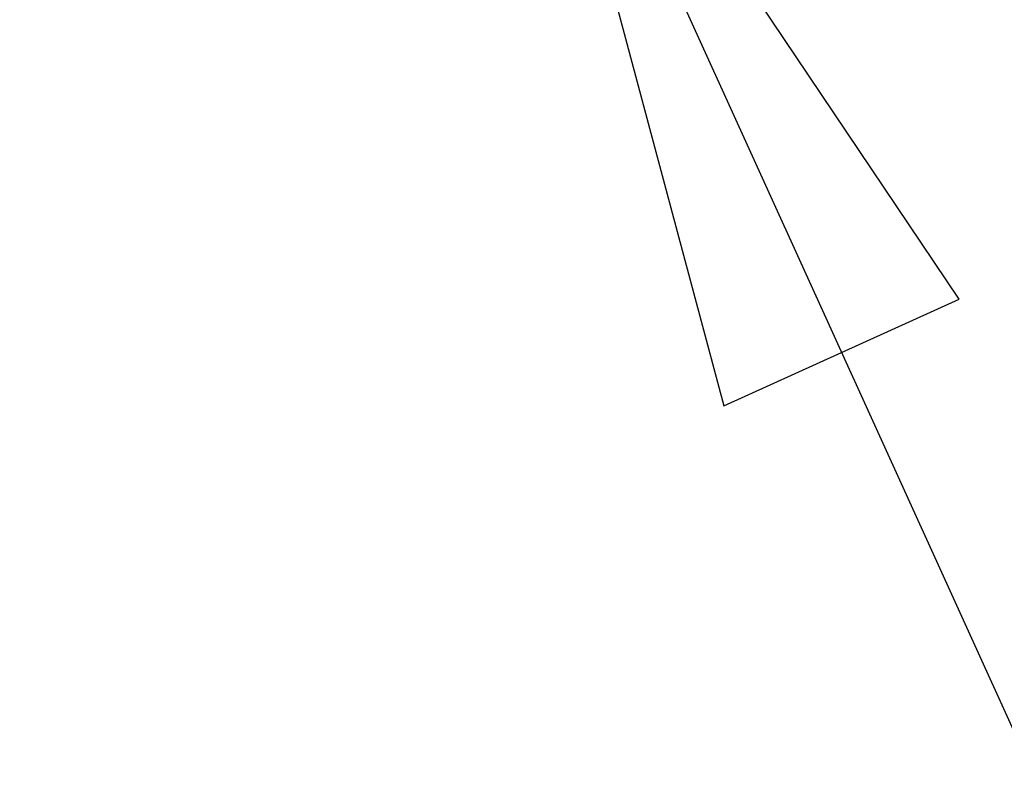
# Model space of a CAD drawing. Units: inches. Extents: x 1.2 to 15.8, y 0.3 to 10.5.
# Drawn here: x 13.3 to 13.5, y 6.2 to 6.4 of the extents above; entities that cross this region are included whole.
import ezdxf

# ---------------------------------------------------------------- set-up
doc = ezdxf.new("R2010")
doc.units = ezdxf.units.IN
doc.header["$LTSCALE"] = 0.935
doc.header["$MEASUREMENT"] = 0
doc.layers.get('0').update_dxf_attribs({"linetype": 'CONTINUOUS'})
doc.layers.add('8_ALL_NOTES_BALLOONS_SYMBOLS_GT', color=7, linetype='CONTINUOUS')
doc.styles.get("Standard").update_dxf_attribs({"font": 'txt', "width": 0.8})
doc.dimstyles.new('DIMSTYLE_1', dxfattribs={"dimtxt": 0.1, "dimasz": 0.1875, "dimexe": 0.18, "dimexo": 0.0625, "dimgap": 0.09, "dimtad": 0, "dimtih": 1, "dimtoh": 1, "dimdec": 3, "dimlfac": 2, "dimzin": 4, "dimdsep": 46, "dimtxsty": 'STANDARD', "dimblk": 'CLOSED', "dimblk1": 'CLOSED', "dimblk2": 'CLOSED', "dimcen": 0.09, "dimadec": 0, "dimazin": 0, "dimtp": 0.005, "dimtm": 0.005, "dimtfac": 1, "dimtdec": 3, "dimtofl": 0, "dimtmove": 0, "dimatfit": 3, "dimldrblk": 'CLOSED', "dimfxl": 1, "dimtolj": 1, "dimtzin": 4, "dimarcsym": 0})

# ---------------------------------------------------------------- blocks, each defined once
blk = doc.blocks.new('_CLOSED')
at = {"color": 0, "linetype": 'BYBLOCK'}
for p, q in [((0, 0), (-1, 0.1667)), ((-1, 0.1667), (-1, -0.1667)), ((-1, -0.1667), (0, 0)), ((-1, 0), (0, 0))]:
    blk.add_line(p, q, dxfattribs=at)
blk = doc.blocks.new('*D20')
at = {"color": 2, "linetype": 'CONTINUOUS'}
for p, q in [((12.98354, 7.20779), (12.98354, 5.45226)), ((12.98354, 7.20779), (12.98354, 5.45226)), ((12.98354, 5.51476), (12.67354, 5.51476)), ((12.98354, 5.51476), (12.99646, 5.51476)), ((12.99646, 5.51476), (13.25106, 5.51476))]:
    blk.add_line(p, q, dxfattribs=at)
at = {"color": 2, "linetype": 'CONTINUOUS', "xscale": 0.1875, "yscale": 0.1875, "zscale": 0.1875}
blk.add_blockref('_CLOSED', (12.98354, 5.51476), dxfattribs=at)
at = {"color": 2, "linetype": 'CONTINUOUS', "xscale": 0.1875, "yscale": 0.1875, "zscale": 0.1875, "rotation": 180}
blk.add_blockref('_CLOSED', (12.98354, 5.51476), dxfattribs=at)
at = {"color": 2, "linetype": 'CONTINUOUS'}
for s, width, p in [('0%%d%%p10%%d SHAFT END MARK (OR KEY)', 0.803333, (13.30106, 5.46476)), ('ORIENTATION FOR ENCODER', 0.8, (13.30106, 5.31476)), ('ABSOLUTE POSITION = 0', 0.8, (13.30106, 5.16476))]:
    blk.add_text(s, height=0.1, dxfattribs=dict(at, width=width)).set_placement(p)

msp = doc.modelspace()

# ---------------------------------------------------------------- linework, layer by layer
at = {"layer": '8_ALL_NOTES_BALLOONS_SYMBOLS_GT', "color": 2, "linetype": 'CONTINUOUS'}
msp.add_line((13.38855, 6.5151), (13.5462, 6.16828), dxfattribs=at)
msp.add_lwpolyline([(13.49459, 6.35734), (13.38855, 6.5151), (13.43769, 6.33147), (13.49459, 6.35734)], dxfattribs=at)

# ---------------------------------------------------------------- dimensions: what is measured, and where the dimension line sits
at = {"color": 2, "linetype": 'CONTINUOUS'}
dim = msp.add_linear_dim(base=(12.98354, 5.51476), p1=(12.98354, 7.20779), p2=(12.98354, 7.20779), text='0%%d%%p10%%d SHAFT END MARK (OR KEY)\\PORIENTATION FOR ENCODER\\PABSOLUTE POSITION = 0', dimstyle='DIMSTYLE_1', dxfattribs=at)
dim.commit()
dim.dimension.update_dxf_attribs({"geometry": '*D20', "text_midpoint": (14.50606, 5.36476), "dimtype": 160})

doc.saveas('drawing.dxf')
